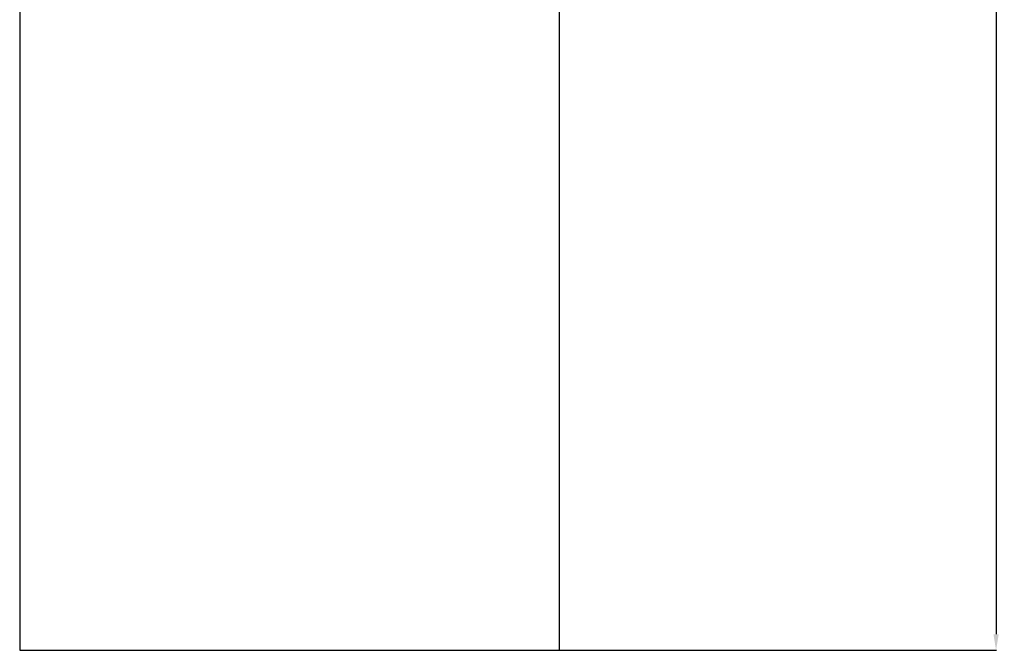
# Model space of a CAD drawing. Units: millimetres. Extents: x 3706 to 8667, y 3282 to 15991.
# Drawn here: x 4382 to 8667, y 3282 to 6028 of the extents above; entities that cross this region are included whole.
import ezdxf

# ---------------------------------------------------------------- set-up
doc = ezdxf.new("R2010")
doc.units = ezdxf.units.MM
doc.layers.add('Dimensions', color=7, linetype='Continuous')
doc.layers.add('Safetyarea', color=131, linetype='Continuous')
doc.styles.get("Standard").update_dxf_attribs({"font": 'arial.ttf'})
doc.dimstyles.new('ISO-25', dxfattribs={"dimtxt": 2.5, "dimasz": 2.5, "dimexe": 1.25, "dimexo": 0.625, "dimtad": 1, "dimtxsty": 'Standard', "dimcen": 2.5, "dimadec": 0, "dimazin": 0, "dimtfac": 1, "dimtmove": 0, "dimatfit": 3, "dimfxl": 1, "dimarcsym": 0})

# ---------------------------------------------------------------- blocks, each defined once
blk = doc.blocks.new('*D35')
at = {"layer": 'Defpoints', "color": 0, "transparency": 16777216}
for p in [(6731.7, 10781.5), (6731.7, 3281.5), (8631.5, 3281.5)]:
    blk.add_point(p, dxfattribs=at)
at = {"layer": 'Dimensions', "color": 0, "lineweight": -2, "transparency": 16777216}
for p, q in [((6732.4, 10781.5), (8632.8, 10781.5)), ((8631.5, 10711.5), (8631.5, 3351.5)), ((6732.4, 3281.5), (8632.8, 3281.5))]:
    blk.add_line(p, q, dxfattribs=at)
at = {"layer": 'Dimensions', "color": 0, "transparency": 16777216}
for points in [[(8619.9, 10711.5), (8643.2, 10711.5), (8631.5, 10781.5)], [(8619.9, 3351.5), (8643.2, 3351.5), (8631.5, 3281.5)]]:
    blk.add_solid(points, dxfattribs=at)
at = {"layer": 'Dimensions', "color": 0, "transparency": 16777216, "insert": (8503.3, 7031.5), "char_height": 250, "attachment_point": 5, "rotation": 90}
blk.add_mtext('7500', dxfattribs=at)

msp = doc.modelspace()

# ---------------------------------------------------------------- linework, layer by layer
at = {"layer": 'Safetyarea'}
for p, q in [((4381.7, 6275.5), (4381.7, 3281.5)), ((6731.7, 3281.5), (6731.7, 6275.5)), ((4381.7, 3281.5), (6731.7, 3281.5))]:
    msp.add_line(p, q, dxfattribs=at)

# ---------------------------------------------------------------- dimensions: what is measured, and where the dimension line sits
at = {"layer": 'Dimensions'}
dim = msp.add_linear_dim(base=(8631.5, 3281.5), p1=(6731.7, 10781.5), p2=(6731.7, 3281.5), angle=90, dimstyle='ISO-25', override={"dimtxt": 250, "dimasz": 70, "dimdec": 0}, dxfattribs=at)
dim.commit()
dim.dimension.update_dxf_attribs({"geometry": '*D35', "text_midpoint": (8631.5, 7031.5), "dimtype": 160})

doc.saveas('drawing.dxf')
